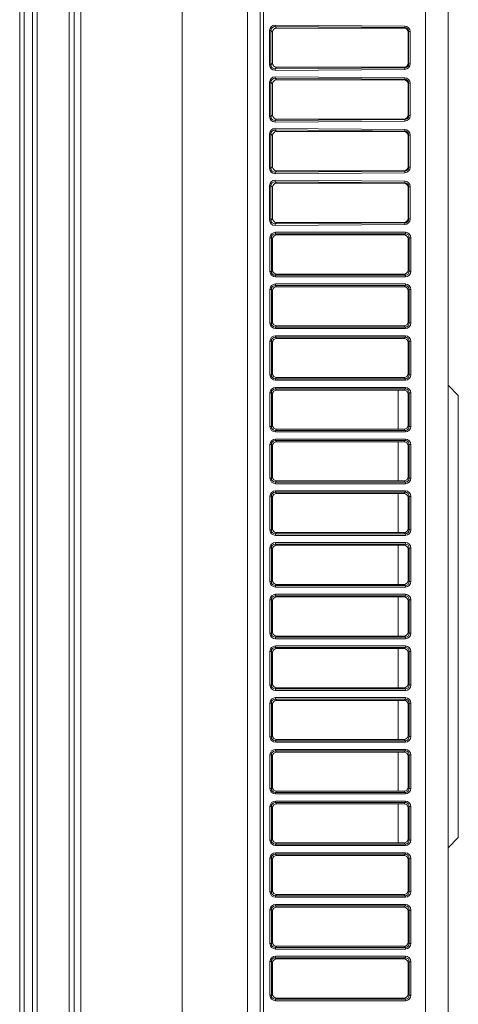
# Model space of a CAD drawing. Units: millimetres. Extents: x 0 to 8435, y 0 to 6016.
# Drawn here: x 1268 to 1355, y 3388 to 3584 of the extents above; entities that cross this region are included whole.
import ezdxf

# ---------------------------------------------------------------- set-up
doc = ezdxf.new("R2010")
doc.units = ezdxf.units.MM
doc.layers.add('LG-Product', color=3, linetype='Continuous')

msp = doc.modelspace()

# ---------------------------------------------------------------- linework, layer by layer
at = {"layer": 'LG-Product', "color": 3, "linetype": 'Continuous', "lineweight": 18}
for p, q in [((1277.91, 3154.02), (1277.91, 3752.22)), ((1278.91, 3752.22), (1278.91, 3156.02)), ((1280.21, 3751.88), (1280.21, 3155.28)), ((1300.41, 3154.28), (1300.41, 3751.88)), ((1313.41, 3751.88), (1313.41, 3154.28)), ((1270.58, 3193), (1270.58, 3735.04)), ((1271.5, 3735.04), (1271.5, 3193)), ((1268.04, 3194.62), (1268.04, 3733.42)), ((1268.96, 3733.42), (1268.96, 3194.62)), ((1315.91, 3214.93), (1315.91, 3716.03)), ((1316.59, 3716.03), (1316.59, 3214.93)), ((1348.85, 3217.75), (1348.85, 3713.21)), ((1353.41, 3713.21), (1353.41, 3217.75)), ((1317.82, 3582.2), (1318.09, 3582.2)), ((1317.82, 3575.36), (1317.82, 3582.2)), ((1318.41, 3581.88), (1318.09, 3582.2)), ((1318.09, 3582.2), (1318.09, 3575.36)), ((1318.41, 3575.68), (1318.41, 3581.88)), ((1318.9, 3582.99), (1319.21, 3582.68)), ((1344.73, 3582.79), (1318.9, 3582.99)), ((1318.92, 3583.29), (1344.75, 3583.09)), ((1319.21, 3582.68), (1344.61, 3582.68)), ((1344.61, 3582.68), (1344.73, 3582.79)), ((1345.51, 3581.99), (1345.41, 3581.88)), ((1345.41, 3581.88), (1345.41, 3575.68)), ((1345.51, 3575.57), (1345.51, 3581.99)), ((1345.51, 3581.99), (1345.84, 3581.99)), ((1345.84, 3581.99), (1345.84, 3575.57)), ((1318.09, 3575.36), (1318.41, 3575.68)), ((1345.41, 3575.68), (1345.51, 3575.57)), ((1345.51, 3575.57), (1345.84, 3575.57)), ((1317.82, 3575.36), (1318.09, 3575.36)), ((1319.21, 3574.88), (1318.9, 3574.57)), ((1318.9, 3574.57), (1344.73, 3574.77)), ((1344.75, 3574.47), (1318.92, 3574.27)), ((1344.61, 3574.88), (1319.21, 3574.88)), ((1344.73, 3574.77), (1344.61, 3574.88)), ((1317.82, 3571.9), (1318.09, 3571.9)), ((1317.82, 3565.06), (1317.82, 3571.9)), ((1318.41, 3571.58), (1318.09, 3571.9)), ((1318.09, 3571.9), (1318.09, 3565.06)), ((1318.41, 3565.38), (1318.41, 3571.58)), ((1318.9, 3572.69), (1319.21, 3572.38)), ((1344.73, 3572.49), (1318.9, 3572.69)), ((1318.92, 3572.99), (1344.75, 3572.79)), ((1319.21, 3572.38), (1344.61, 3572.38)), ((1344.61, 3572.38), (1344.73, 3572.49)), ((1345.51, 3571.69), (1345.41, 3571.58)), ((1345.41, 3571.58), (1345.41, 3565.38)), ((1345.51, 3565.27), (1345.51, 3571.69)), ((1345.51, 3571.69), (1345.84, 3571.69)), ((1345.84, 3571.69), (1345.84, 3565.27)), ((1317.82, 3565.06), (1318.09, 3565.06)), ((1318.09, 3565.06), (1318.41, 3565.38)), ((1319.21, 3564.58), (1318.9, 3564.27)), ((1318.9, 3564.27), (1344.73, 3564.47)), ((1344.75, 3564.17), (1318.92, 3563.97)), ((1344.61, 3564.58), (1319.21, 3564.58)), ((1344.73, 3564.47), (1344.61, 3564.58)), ((1345.41, 3565.38), (1345.51, 3565.27)), ((1345.51, 3565.27), (1345.84, 3565.27)), ((1318.9, 3562.39), (1319.21, 3562.08)), ((1344.73, 3562.19), (1318.9, 3562.39)), ((1318.92, 3562.69), (1344.75, 3562.49)), ((1319.21, 3562.08), (1344.61, 3562.08)), ((1344.61, 3562.08), (1344.73, 3562.19)), ((1317.82, 3561.6), (1318.09, 3561.6)), ((1317.82, 3554.76), (1317.82, 3561.6)), ((1318.41, 3561.28), (1318.09, 3561.6)), ((1318.09, 3561.6), (1318.09, 3554.76)), ((1318.41, 3555.08), (1318.41, 3561.28)), ((1345.51, 3561.39), (1345.41, 3561.28)), ((1345.41, 3561.28), (1345.41, 3555.08)), ((1345.51, 3554.97), (1345.51, 3561.39)), ((1345.51, 3561.39), (1345.84, 3561.39)), ((1345.84, 3561.39), (1345.84, 3554.97)), ((1317.82, 3554.76), (1318.09, 3554.76)), ((1318.09, 3554.76), (1318.41, 3555.08)), ((1319.21, 3554.28), (1318.9, 3553.97)), ((1318.9, 3553.97), (1344.73, 3554.17)), ((1344.61, 3554.28), (1319.21, 3554.28)), ((1344.73, 3554.17), (1344.61, 3554.28)), ((1345.41, 3555.08), (1345.51, 3554.97)), ((1345.51, 3554.97), (1345.84, 3554.97)), ((1318.9, 3552.09), (1319.21, 3551.78)), ((1344.73, 3551.89), (1318.9, 3552.09)), ((1344.75, 3553.87), (1318.92, 3553.67)), ((1318.92, 3552.39), (1344.75, 3552.19)), ((1317.82, 3551.3), (1318.09, 3551.3)), ((1317.82, 3544.46), (1317.82, 3551.3)), ((1318.41, 3550.98), (1318.09, 3551.3)), ((1318.09, 3551.3), (1318.09, 3544.46)), ((1318.41, 3544.78), (1318.41, 3550.98)), ((1319.21, 3551.78), (1344.61, 3551.78)), ((1344.61, 3551.78), (1344.73, 3551.89)), ((1345.51, 3551.09), (1345.41, 3550.98)), ((1345.41, 3550.98), (1345.41, 3544.78)), ((1345.51, 3544.67), (1345.51, 3551.09)), ((1345.51, 3551.09), (1345.84, 3551.09)), ((1345.84, 3551.09), (1345.84, 3544.67)), ((1317.82, 3544.46), (1318.09, 3544.46)), ((1318.09, 3544.46), (1318.41, 3544.78)), ((1345.41, 3544.78), (1345.51, 3544.67)), ((1345.51, 3544.67), (1345.84, 3544.67)), ((1319.21, 3543.98), (1318.9, 3543.67)), ((1318.9, 3543.67), (1344.73, 3543.87)), ((1344.75, 3543.57), (1318.92, 3543.37)), ((1344.61, 3543.98), (1319.21, 3543.98)), ((1344.73, 3543.87), (1344.61, 3543.98)), ((1317.89, 3540.93), (1318.17, 3540.93)), ((1317.89, 3534.23), (1317.89, 3540.93)), ((1318.41, 3540.69), (1318.17, 3540.93)), ((1318.17, 3540.93), (1318.17, 3534.23)), ((1318.41, 3534.47), (1318.41, 3540.69)), ((1318.97, 3541.72), (1319.21, 3541.48)), ((1344.85, 3541.72), (1318.97, 3541.72)), ((1318.99, 3542.02), (1344.88, 3542.02)), ((1319.21, 3541.48), (1344.61, 3541.48)), ((1344.61, 3541.48), (1344.85, 3541.72)), ((1345.65, 3540.91), (1345.41, 3540.68)), ((1345.41, 3540.68), (1345.41, 3534.48)), ((1345.65, 3534.25), (1345.65, 3540.91)), ((1345.65, 3540.91), (1345.97, 3540.91)), ((1345.97, 3540.91), (1345.97, 3534.25)), ((1318.17, 3534.23), (1318.41, 3534.47)), ((1345.41, 3534.48), (1345.65, 3534.25)), ((1317.89, 3534.23), (1318.17, 3534.23)), ((1319.21, 3533.68), (1318.97, 3533.44)), ((1318.97, 3533.44), (1344.85, 3533.44)), ((1344.88, 3533.14), (1318.99, 3533.14)), ((1344.61, 3533.68), (1319.21, 3533.68)), ((1344.85, 3533.44), (1344.61, 3533.68)), ((1345.65, 3534.25), (1345.97, 3534.25)), ((1317.89, 3530.63), (1318.17, 3530.63)), ((1317.89, 3523.93), (1317.89, 3530.63)), ((1318.41, 3530.39), (1318.17, 3530.63)), ((1318.17, 3530.63), (1318.17, 3523.93)), ((1318.41, 3524.17), (1318.41, 3530.39)), ((1318.97, 3531.42), (1319.21, 3531.18)), ((1344.85, 3531.42), (1318.97, 3531.42)), ((1318.99, 3531.72), (1344.88, 3531.72)), ((1319.21, 3531.18), (1344.61, 3531.18)), ((1344.61, 3531.18), (1344.85, 3531.42)), ((1345.65, 3530.61), (1345.41, 3530.38)), ((1345.65, 3523.95), (1345.65, 3530.61)), ((1345.65, 3530.61), (1345.97, 3530.61)), ((1345.97, 3530.61), (1345.97, 3523.95)), ((1345.41, 3530.38), (1345.41, 3524.18)), ((1317.89, 3523.93), (1318.17, 3523.93)), ((1318.17, 3523.93), (1318.41, 3524.17)), ((1319.21, 3523.38), (1318.97, 3523.14)), ((1318.97, 3523.14), (1344.85, 3523.14)), ((1344.88, 3522.84), (1318.99, 3522.84)), ((1344.61, 3523.38), (1319.21, 3523.38)), ((1344.85, 3523.14), (1344.61, 3523.38)), ((1345.41, 3524.18), (1345.65, 3523.95)), ((1345.65, 3523.95), (1345.97, 3523.95)), ((1318.97, 3521.12), (1319.21, 3520.88)), ((1344.85, 3521.12), (1318.97, 3521.12)), ((1318.99, 3521.42), (1344.88, 3521.42)), ((1319.21, 3520.88), (1344.61, 3520.88)), ((1344.61, 3520.88), (1344.85, 3521.12)), ((1317.89, 3520.33), (1318.17, 3520.33)), ((1317.89, 3513.63), (1317.89, 3520.33)), ((1318.41, 3520.09), (1318.17, 3520.33)), ((1318.17, 3520.33), (1318.17, 3513.63)), ((1318.41, 3513.87), (1318.41, 3520.09)), ((1345.65, 3520.31), (1345.41, 3520.08)), ((1345.41, 3520.08), (1345.41, 3513.88)), ((1345.65, 3513.65), (1345.65, 3520.31)), ((1345.65, 3520.31), (1345.97, 3520.31)), ((1345.97, 3520.31), (1345.97, 3513.65)), ((1317.89, 3513.63), (1318.17, 3513.63)), ((1318.17, 3513.63), (1318.41, 3513.87)), ((1319.21, 3513.08), (1318.97, 3512.84)), ((1318.97, 3512.84), (1344.85, 3512.84)), ((1344.61, 3513.08), (1319.21, 3513.08)), ((1344.85, 3512.84), (1344.61, 3513.08)), ((1345.41, 3513.88), (1345.65, 3513.65)), ((1345.65, 3513.65), (1345.97, 3513.65)), ((1318.97, 3510.82), (1319.21, 3510.58)), ((1344.85, 3510.82), (1318.97, 3510.82)), ((1344.88, 3512.54), (1318.99, 3512.54)), ((1318.99, 3511.12), (1344.88, 3511.12)), ((1344.61, 3510.58), (1344.85, 3510.82)), ((1355.41, 3509.53), (1353.41, 3511.53)), ((1317.89, 3510.03), (1318.17, 3510.03)), ((1317.89, 3503.33), (1317.89, 3510.03)), ((1318.41, 3509.79), (1318.17, 3510.03)), ((1318.17, 3510.03), (1318.17, 3503.33)), ((1318.41, 3503.57), (1318.41, 3509.79)), ((1319.21, 3510.58), (1344.61, 3510.58)), ((1343.41, 3510.58), (1343.41, 3502.78)), ((1345.65, 3510.01), (1345.41, 3509.78)), ((1345.41, 3509.78), (1345.41, 3503.58)), ((1345.65, 3503.35), (1345.65, 3510.01)), ((1345.65, 3510.01), (1345.97, 3510.01)), ((1345.97, 3510.01), (1345.97, 3503.35)), ((1355.41, 3509.53), (1355.41, 3421.43)), ((1317.89, 3503.33), (1318.17, 3503.33)), ((1318.17, 3503.33), (1318.41, 3503.57)), ((1345.41, 3503.58), (1345.65, 3503.35)), ((1345.65, 3503.35), (1345.97, 3503.35)), ((1319.21, 3502.78), (1318.97, 3502.54)), ((1318.97, 3502.54), (1344.85, 3502.54)), ((1344.88, 3502.24), (1318.99, 3502.24)), ((1344.61, 3502.78), (1319.21, 3502.78)), ((1344.85, 3502.54), (1344.61, 3502.78)), ((1317.89, 3499.73), (1318.17, 3499.73)), ((1317.89, 3493.03), (1317.89, 3499.73)), ((1318.41, 3499.49), (1318.17, 3499.73)), ((1318.17, 3499.73), (1318.17, 3493.03)), ((1318.41, 3493.27), (1318.41, 3499.49)), ((1318.97, 3500.52), (1319.21, 3500.28)), ((1344.85, 3500.52), (1318.97, 3500.52)), ((1318.99, 3500.82), (1344.88, 3500.82)), ((1319.21, 3500.28), (1344.61, 3500.28)), ((1343.41, 3500.28), (1343.41, 3492.48)), ((1344.61, 3500.28), (1344.85, 3500.52)), ((1345.65, 3499.71), (1345.41, 3499.48)), ((1345.41, 3499.48), (1345.41, 3493.28)), ((1345.65, 3493.05), (1345.65, 3499.71)), ((1345.65, 3499.71), (1345.97, 3499.71)), ((1345.97, 3499.71), (1345.97, 3493.05)), ((1318.17, 3493.03), (1318.41, 3493.27)), ((1345.41, 3493.28), (1345.65, 3493.05)), ((1317.89, 3493.03), (1318.17, 3493.03)), ((1319.21, 3492.48), (1318.97, 3492.24)), ((1318.97, 3492.24), (1344.85, 3492.24)), ((1344.88, 3491.94), (1318.99, 3491.94)), ((1344.61, 3492.48), (1319.21, 3492.48)), ((1344.85, 3492.24), (1344.61, 3492.48)), ((1345.65, 3493.05), (1345.97, 3493.05)), ((1317.89, 3489.43), (1318.17, 3489.43)), ((1317.89, 3482.73), (1317.89, 3489.43)), ((1318.41, 3489.19), (1318.17, 3489.43)), ((1318.17, 3489.43), (1318.17, 3482.73)), ((1318.97, 3490.22), (1319.21, 3489.98)), ((1344.85, 3490.22), (1318.97, 3490.22)), ((1318.99, 3490.52), (1344.88, 3490.52)), ((1319.21, 3489.98), (1344.61, 3489.98)), ((1343.41, 3489.98), (1343.41, 3482.18)), ((1344.61, 3489.98), (1344.85, 3490.22)), ((1345.65, 3489.41), (1345.41, 3489.18)), ((1345.65, 3482.75), (1345.65, 3489.41)), ((1345.65, 3489.41), (1345.97, 3489.41)), ((1345.97, 3489.41), (1345.97, 3482.75)), ((1318.41, 3482.97), (1318.41, 3489.19)), ((1345.41, 3489.18), (1345.41, 3482.98)), ((1317.89, 3482.73), (1318.17, 3482.73)), ((1318.17, 3482.73), (1318.41, 3482.97)), ((1319.21, 3482.18), (1318.97, 3481.94)), ((1318.97, 3481.94), (1344.85, 3481.94)), ((1344.88, 3481.64), (1318.99, 3481.64)), ((1344.61, 3482.18), (1319.21, 3482.18)), ((1344.85, 3481.94), (1344.61, 3482.18)), ((1345.41, 3482.98), (1345.65, 3482.75)), ((1345.65, 3482.75), (1345.97, 3482.75)), ((1318.97, 3479.92), (1319.21, 3479.68)), ((1344.85, 3479.92), (1318.97, 3479.92)), ((1318.99, 3480.22), (1344.88, 3480.22)), ((1319.21, 3479.68), (1344.61, 3479.68)), ((1343.41, 3479.68), (1343.41, 3471.88)), ((1344.61, 3479.68), (1344.85, 3479.92)), ((1317.89, 3479.13), (1318.17, 3479.13)), ((1317.89, 3472.43), (1317.89, 3479.13)), ((1318.41, 3478.89), (1318.17, 3479.13)), ((1318.17, 3479.13), (1318.17, 3472.43)), ((1318.41, 3472.67), (1318.41, 3478.89)), ((1345.65, 3479.11), (1345.41, 3478.88)), ((1345.41, 3478.88), (1345.41, 3472.68)), ((1345.65, 3472.45), (1345.65, 3479.11)), ((1345.65, 3479.11), (1345.97, 3479.11)), ((1345.97, 3479.11), (1345.97, 3472.45)), ((1317.89, 3472.43), (1318.17, 3472.43)), ((1318.17, 3472.43), (1318.41, 3472.67)), ((1319.21, 3471.88), (1318.97, 3471.64)), ((1318.97, 3471.64), (1344.85, 3471.64)), ((1344.61, 3471.88), (1319.21, 3471.88)), ((1344.85, 3471.64), (1344.61, 3471.88)), ((1345.41, 3472.68), (1345.65, 3472.45)), ((1345.65, 3472.45), (1345.97, 3472.45)), ((1318.97, 3469.62), (1319.21, 3469.38)), ((1344.85, 3469.62), (1318.97, 3469.62)), ((1344.88, 3471.34), (1318.99, 3471.34)), ((1318.99, 3469.92), (1344.88, 3469.92)), ((1344.61, 3469.38), (1344.85, 3469.62)), ((1317.89, 3468.83), (1318.17, 3468.83)), ((1317.89, 3462.13), (1317.89, 3468.83)), ((1318.41, 3468.59), (1318.17, 3468.83)), ((1318.17, 3468.83), (1318.17, 3462.13)), ((1318.41, 3462.37), (1318.41, 3468.59)), ((1319.21, 3469.38), (1344.61, 3469.38)), ((1343.41, 3469.38), (1343.41, 3461.58)), ((1345.65, 3468.81), (1345.41, 3468.58)), ((1345.41, 3468.58), (1345.41, 3462.38)), ((1345.65, 3462.15), (1345.65, 3468.81)), ((1345.65, 3468.81), (1345.97, 3468.81)), ((1345.97, 3468.81), (1345.97, 3462.15)), ((1317.89, 3462.13), (1318.17, 3462.13)), ((1318.17, 3462.13), (1318.41, 3462.37)), ((1345.41, 3462.38), (1345.65, 3462.15)), ((1345.65, 3462.15), (1345.97, 3462.15)), ((1319.21, 3461.58), (1318.97, 3461.34)), ((1318.97, 3461.34), (1344.85, 3461.34)), ((1344.88, 3461.04), (1318.99, 3461.04)), ((1344.61, 3461.58), (1319.21, 3461.58)), ((1344.85, 3461.34), (1344.61, 3461.58)), ((1318.17, 3458.53), (1317.89, 3458.53)), ((1317.89, 3451.83), (1317.89, 3458.53)), ((1318.41, 3458.29), (1318.17, 3458.53)), ((1318.17, 3458.53), (1318.17, 3451.83)), ((1318.41, 3452.07), (1318.41, 3458.29)), ((1318.97, 3459.32), (1319.21, 3459.08)), ((1344.85, 3459.32), (1318.97, 3459.32)), ((1318.99, 3459.62), (1344.88, 3459.62)), ((1319.21, 3459.08), (1344.61, 3459.08)), ((1343.41, 3459.08), (1343.41, 3451.28)), ((1344.61, 3459.08), (1344.85, 3459.32)), ((1345.65, 3458.51), (1345.41, 3458.28)), ((1345.41, 3458.28), (1345.41, 3452.08)), ((1345.65, 3451.85), (1345.65, 3458.51)), ((1345.97, 3458.51), (1345.65, 3458.51)), ((1345.97, 3458.51), (1345.97, 3451.85)), ((1318.17, 3451.83), (1318.41, 3452.07)), ((1345.41, 3452.08), (1345.65, 3451.85)), ((1318.17, 3451.83), (1317.89, 3451.83)), ((1319.21, 3451.28), (1318.97, 3451.04)), ((1318.97, 3451.04), (1344.85, 3451.04)), ((1344.88, 3450.74), (1318.99, 3450.74)), ((1344.61, 3451.28), (1319.21, 3451.28)), ((1344.85, 3451.04), (1344.61, 3451.28)), ((1345.97, 3451.85), (1345.65, 3451.85)), ((1318.17, 3448.23), (1317.89, 3448.23)), ((1317.89, 3441.53), (1317.89, 3448.23)), ((1318.41, 3447.99), (1318.17, 3448.23)), ((1318.17, 3448.23), (1318.17, 3441.53)), ((1318.97, 3449.02), (1319.21, 3448.78)), ((1344.85, 3449.02), (1318.97, 3449.02)), ((1318.99, 3449.32), (1344.88, 3449.32)), ((1319.21, 3448.78), (1344.61, 3448.78)), ((1343.41, 3448.78), (1343.41, 3440.98)), ((1344.61, 3448.78), (1344.85, 3449.02)), ((1345.65, 3448.21), (1345.41, 3447.98)), ((1345.65, 3441.55), (1345.65, 3448.21)), ((1345.97, 3448.21), (1345.65, 3448.21)), ((1345.97, 3448.21), (1345.97, 3441.55)), ((1318.41, 3441.77), (1318.41, 3447.99)), ((1345.41, 3447.98), (1345.41, 3441.78)), ((1318.17, 3441.53), (1317.89, 3441.53)), ((1318.17, 3441.53), (1318.41, 3441.77)), ((1319.21, 3440.98), (1318.97, 3440.74)), ((1318.97, 3440.74), (1344.85, 3440.74)), ((1344.88, 3440.44), (1318.99, 3440.44)), ((1344.61, 3440.98), (1319.21, 3440.98)), ((1344.85, 3440.74), (1344.61, 3440.98)), ((1345.41, 3441.78), (1345.65, 3441.55)), ((1345.97, 3441.55), (1345.65, 3441.55)), ((1318.97, 3438.72), (1319.21, 3438.48)), ((1344.85, 3438.72), (1318.97, 3438.72)), ((1318.99, 3439.02), (1344.88, 3439.02)), ((1319.21, 3438.48), (1344.61, 3438.48)), ((1343.41, 3438.48), (1343.41, 3430.68)), ((1344.61, 3438.48), (1344.85, 3438.72)), ((1317.89, 3437.93), (1318.17, 3437.93)), ((1317.89, 3431.23), (1317.89, 3437.93)), ((1318.41, 3437.69), (1318.17, 3437.93)), ((1318.17, 3437.93), (1318.17, 3431.23)), ((1318.41, 3431.47), (1318.41, 3437.69)), ((1345.65, 3437.91), (1345.41, 3437.68)), ((1345.41, 3437.68), (1345.41, 3431.48)), ((1345.65, 3431.25), (1345.65, 3437.91)), ((1345.65, 3437.91), (1345.97, 3437.91)), ((1345.97, 3437.91), (1345.97, 3431.25)), ((1317.89, 3431.23), (1318.17, 3431.23)), ((1318.17, 3431.23), (1318.41, 3431.47)), ((1319.21, 3430.68), (1318.97, 3430.44)), ((1318.97, 3430.44), (1344.85, 3430.44)), ((1344.61, 3430.68), (1319.21, 3430.68)), ((1344.85, 3430.44), (1344.61, 3430.68)), ((1345.41, 3431.48), (1345.65, 3431.25)), ((1345.65, 3431.25), (1345.97, 3431.25)), ((1318.97, 3428.42), (1319.21, 3428.18)), ((1344.85, 3428.42), (1318.97, 3428.42)), ((1344.88, 3430.14), (1318.99, 3430.14)), ((1318.99, 3428.72), (1344.88, 3428.72)), ((1344.61, 3428.18), (1344.85, 3428.42)), ((1318.17, 3427.63), (1317.89, 3427.63)), ((1317.89, 3420.93), (1317.89, 3427.63)), ((1318.41, 3427.39), (1318.17, 3427.63)), ((1318.17, 3427.63), (1318.17, 3420.93)), ((1318.41, 3421.17), (1318.41, 3427.39)), ((1319.21, 3428.18), (1344.61, 3428.18)), ((1343.41, 3428.18), (1343.41, 3420.38)), ((1345.65, 3427.61), (1345.41, 3427.38)), ((1345.41, 3427.38), (1345.41, 3421.18)), ((1345.65, 3420.95), (1345.65, 3427.61)), ((1345.97, 3427.61), (1345.65, 3427.61)), ((1345.97, 3427.61), (1345.97, 3420.95)), ((1318.17, 3420.93), (1317.89, 3420.93)), ((1318.17, 3420.93), (1318.41, 3421.17)), ((1345.41, 3421.18), (1345.65, 3420.95)), ((1345.97, 3420.95), (1345.65, 3420.95)), ((1353.41, 3419.43), (1355.41, 3421.43)), ((1319.21, 3420.38), (1318.97, 3420.14)), ((1318.97, 3420.14), (1344.85, 3420.14)), ((1344.88, 3419.84), (1318.99, 3419.84)), ((1344.61, 3420.38), (1319.21, 3420.38)), ((1344.85, 3420.14), (1344.61, 3420.38)), ((1318.17, 3417.33), (1317.89, 3417.33)), ((1317.89, 3410.63), (1317.89, 3417.33)), ((1318.41, 3417.09), (1318.17, 3417.33)), ((1318.17, 3417.33), (1318.17, 3410.63)), ((1318.41, 3410.87), (1318.41, 3417.09)), ((1318.97, 3418.12), (1319.21, 3417.88)), ((1344.85, 3418.12), (1318.97, 3418.12)), ((1318.99, 3418.42), (1344.88, 3418.42)), ((1319.21, 3417.88), (1344.61, 3417.88)), ((1344.61, 3417.88), (1344.85, 3418.12)), ((1345.65, 3417.31), (1345.41, 3417.08)), ((1345.41, 3417.08), (1345.41, 3410.88)), ((1345.65, 3410.65), (1345.65, 3417.31)), ((1345.97, 3417.31), (1345.65, 3417.31)), ((1345.97, 3417.31), (1345.97, 3410.65)), ((1318.17, 3410.63), (1318.41, 3410.87)), ((1345.41, 3410.88), (1345.65, 3410.65)), ((1318.17, 3410.63), (1317.89, 3410.63)), ((1319.21, 3410.08), (1318.97, 3409.84)), ((1318.97, 3409.84), (1344.85, 3409.84)), ((1344.88, 3409.54), (1318.99, 3409.54)), ((1344.61, 3410.08), (1319.21, 3410.08)), ((1344.85, 3409.84), (1344.61, 3410.08)), ((1345.97, 3410.65), (1345.65, 3410.65)), ((1318.17, 3407.03), (1317.89, 3407.03)), ((1317.89, 3400.33), (1317.89, 3407.03)), ((1318.41, 3406.79), (1318.17, 3407.03)), ((1318.17, 3407.03), (1318.17, 3400.33)), ((1318.97, 3407.82), (1319.21, 3407.58)), ((1344.85, 3407.82), (1318.97, 3407.82)), ((1318.99, 3408.12), (1344.88, 3408.12)), ((1319.21, 3407.58), (1344.61, 3407.58)), ((1344.61, 3407.58), (1344.85, 3407.82)), ((1345.65, 3407.01), (1345.41, 3406.78)), ((1345.65, 3400.35), (1345.65, 3407.01)), ((1345.97, 3407.01), (1345.65, 3407.01)), ((1345.97, 3407.01), (1345.97, 3400.35)), ((1318.41, 3400.57), (1318.41, 3406.79)), ((1345.41, 3406.78), (1345.41, 3400.58)), ((1318.17, 3400.33), (1317.89, 3400.33)), ((1318.17, 3400.33), (1318.41, 3400.57)), ((1319.21, 3399.78), (1318.97, 3399.54)), ((1318.97, 3399.54), (1344.85, 3399.54)), ((1344.88, 3399.24), (1318.99, 3399.24)), ((1344.61, 3399.78), (1319.21, 3399.78)), ((1344.85, 3399.54), (1344.61, 3399.78)), ((1345.41, 3400.58), (1345.65, 3400.35)), ((1345.97, 3400.35), (1345.65, 3400.35)), ((1318.97, 3397.52), (1319.21, 3397.28)), ((1344.85, 3397.52), (1318.97, 3397.52)), ((1318.99, 3397.82), (1344.88, 3397.82)), ((1319.21, 3397.28), (1344.61, 3397.28)), ((1344.61, 3397.28), (1344.85, 3397.52)), ((1318.17, 3396.73), (1317.89, 3396.73)), ((1317.89, 3390.03), (1317.89, 3396.73)), ((1318.41, 3396.49), (1318.17, 3396.73)), ((1318.17, 3396.73), (1318.17, 3390.03)), ((1318.41, 3390.27), (1318.41, 3396.49)), ((1345.65, 3396.71), (1345.41, 3396.48)), ((1345.41, 3396.48), (1345.41, 3390.28)), ((1345.65, 3390.05), (1345.65, 3396.71)), ((1345.97, 3396.71), (1345.65, 3396.71)), ((1345.97, 3396.71), (1345.97, 3390.05)), ((1318.17, 3390.03), (1317.89, 3390.03)), ((1318.17, 3390.03), (1318.41, 3390.27)), ((1319.21, 3389.48), (1318.97, 3389.24)), ((1318.97, 3389.24), (1344.85, 3389.24)), ((1344.61, 3389.48), (1319.21, 3389.48)), ((1344.85, 3389.24), (1344.61, 3389.48)), ((1345.41, 3390.28), (1345.65, 3390.05)), ((1345.97, 3390.05), (1345.65, 3390.05)), ((1344.88, 3388.94), (1318.99, 3388.94))]:
    msp.add_line(p, q, dxfattribs=at)
for centre, major_axis, ratio, start_param, end_param in [((1318.93, 3582.18), (-0.95, 0.589), 0.983055, 5.267467, 6.830668), ((1318.91, 3582.18), (-0.686, 0.449), 0.974396, 5.290983, 6.854183), ((1319.21, 3581.88), (-0.57, 0.57), 0.992433, 5.501585, 7.064785), ((1318.9, 3583.29), (0.002, 0.3), 0.087153, 3.229193, 4.713056), ((1344.61, 3581.88), (0, 0.803), 0.992375, 4.712389, 6.283185), ((1344.61, 3581.88), (0.57, 0.57), 0.992433, 5.501585, 7.064785), ((1344.73, 3583.09), (0.002, 0.3), 0.087153, 3.229193, 4.713056), ((1344.72, 3581.99), (0.107, 0.798), 0.98926, 4.844457, 6.407657), ((1344.74, 3581.99), (0, 1.1), 0.992433, 4.712389, 6.275589), ((1319.21, 3575.68), (-0.57, -0.57), 0.992433, 5.501585, 7.064785), ((1344.61, 3575.68), (0, 0.803), 0.992375, 3.141593, 4.712389), ((1344.61, 3575.68), (0.57, -0.57), 0.992433, 5.501585, 7.064785), ((1344.72, 3575.57), (-0.107, 0.798), 0.98926, 3.017121, 4.580321), ((1344.74, 3575.57), (0, 1.1), 0.992433, 3.149189, 4.712389), ((1318.93, 3575.38), (0.95, 0.589), 0.983055, 2.59411, 4.15731), ((1318.91, 3575.38), (0.686, 0.449), 0.974396, 2.570595, 4.133795), ((1318.9, 3574.27), (-0.002, 0.3), 0.087153, 4.711722, 6.195727), ((1344.73, 3574.47), (-0.002, 0.3), 0.087153, 4.711722, 6.195727), ((1318.93, 3571.88), (-0.95, 0.589), 0.983055, 5.267467, 6.830668), ((1318.91, 3571.88), (-0.686, 0.449), 0.974396, 5.290983, 6.854183), ((1319.21, 3571.58), (-0.57, 0.57), 0.992433, 5.501585, 7.064785), ((1318.9, 3572.99), (0.002, 0.3), 0.087153, 3.229193, 4.713056), ((1344.61, 3571.58), (0, 0.803), 0.992375, 4.712389, 6.283185), ((1344.61, 3571.58), (0.57, 0.57), 0.992433, 5.501585, 7.064785), ((1344.73, 3572.79), (0.002, 0.3), 0.087153, 3.229193, 4.713056), ((1344.72, 3571.69), (0.107, 0.798), 0.98926, 4.844457, 6.407657), ((1344.74, 3571.69), (0, 1.1), 0.992433, 4.712389, 6.275589), ((1318.93, 3565.08), (0.95, 0.589), 0.983055, 2.59411, 4.15731), ((1318.91, 3565.08), (0.686, 0.449), 0.974396, 2.570595, 4.133795), ((1319.21, 3565.38), (-0.57, -0.57), 0.992433, 5.501585, 7.064785), ((1318.9, 3563.97), (-0.002, 0.3), 0.087153, 4.711722, 6.195727), ((1344.61, 3565.38), (0, 0.803), 0.992375, 3.141593, 4.712389), ((1344.61, 3565.38), (0.57, -0.57), 0.992433, 5.501585, 7.064785), ((1344.72, 3565.27), (-0.107, 0.798), 0.98926, 3.017121, 4.580321), ((1344.73, 3564.17), (-0.002, 0.3), 0.087153, 4.711722, 6.195727), ((1344.74, 3565.27), (0, 1.1), 0.992433, 3.149189, 4.712389), ((1318.93, 3561.58), (-0.95, 0.589), 0.983055, 5.267467, 6.830668), ((1318.91, 3561.58), (-0.686, 0.449), 0.974396, 5.290983, 6.854183), ((1319.21, 3561.28), (-0.57, 0.57), 0.992433, 5.501585, 7.064785), ((1318.9, 3562.69), (0.002, 0.3), 0.087153, 3.229193, 4.713056), ((1344.61, 3561.28), (0, 0.803), 0.992375, 4.712389, 6.283185), ((1344.61, 3561.28), (0.57, 0.57), 0.992433, 5.501585, 7.064785), ((1344.73, 3562.49), (0.002, 0.3), 0.087153, 3.229193, 4.713056), ((1344.72, 3561.39), (0.107, 0.798), 0.98926, 4.844457, 6.407657), ((1344.74, 3561.39), (0, 1.1), 0.992433, 4.712389, 6.275589), ((1318.93, 3554.78), (0.95, 0.589), 0.983055, 2.59411, 4.15731), ((1318.91, 3554.78), (0.686, 0.449), 0.974396, 2.570595, 4.133795), ((1319.21, 3555.08), (-0.57, -0.57), 0.992433, 5.501585, 7.064785), ((1318.9, 3553.67), (-0.002, 0.3), 0.087153, 4.711722, 6.195727), ((1344.61, 3555.08), (0, 0.803), 0.992375, 3.141593, 4.712389), ((1344.61, 3555.08), (0.57, -0.57), 0.992433, 5.501585, 7.064785), ((1344.72, 3554.97), (-0.107, 0.798), 0.98926, 3.017121, 4.580321), ((1344.73, 3553.87), (-0.002, 0.3), 0.087153, 4.711722, 6.195727), ((1344.74, 3554.97), (0, 1.1), 0.992433, 3.149189, 4.712389), ((1318.93, 3551.28), (-0.95, 0.589), 0.983055, 5.267467, 6.830668), ((1318.91, 3551.28), (-0.686, 0.449), 0.974396, 5.290983, 6.854183), ((1318.9, 3552.39), (0.002, 0.3), 0.087153, 3.229193, 4.713056), ((1344.73, 3552.19), (0.002, 0.3), 0.087153, 3.229193, 4.713056), ((1344.74, 3551.09), (0, 1.1), 0.992433, 4.712389, 6.275589), ((1319.21, 3550.98), (-0.57, 0.57), 0.992433, 5.501585, 7.064785), ((1344.61, 3550.98), (0, 0.803), 0.992375, 4.712389, 6.283185), ((1344.61, 3550.98), (0.57, 0.57), 0.992433, 5.501585, 7.064785), ((1344.72, 3551.09), (0.107, 0.798), 0.98926, 4.844457, 6.407657), ((1318.93, 3544.48), (0.95, 0.589), 0.983055, 2.59411, 4.15731), ((1318.91, 3544.48), (0.686, 0.449), 0.974396, 2.570595, 4.133795), ((1319.21, 3544.78), (-0.57, -0.57), 0.992433, 5.501585, 7.064785), ((1344.61, 3544.78), (0, 0.803), 0.992375, 3.141593, 4.712389), ((1344.61, 3544.78), (0.57, -0.57), 0.992433, 5.501585, 7.064785), ((1344.72, 3544.67), (-0.107, 0.798), 0.98926, 3.017121, 4.580321), ((1344.74, 3544.67), (0, 1.1), 0.992433, 3.149189, 4.712389), ((1318.9, 3543.37), (-0.002, 0.3), 0.087153, 4.711722, 6.195727), ((1344.73, 3543.57), (-0.002, 0.3), 0.087153, 4.711722, 6.195727), ((1319.01, 3540.91), (-0.952, 0.586), 0.983131, 5.272054, 6.827658), ((1318.98, 3540.91), (-0.687, 0.447), 0.974516, 5.295434, 6.851038), ((1319.22, 3540.68), (-0.692, 0.426), 0.983131, 5.272054, 6.827658), ((1318.96, 3542.02), (0, 0.3), 0.087156, 3.229193, 4.712389), ((1344.61, 3540.68), (0, 0.803), 0.992375, 4.712389, 6.283185), ((1344.85, 3542.02), (0, 0.3), 0.087156, 3.229193, 4.712389), ((1344.85, 3540.91), (0.107, 0.798), 0.989158, 4.844182, 6.414978), ((1344.88, 3540.91), (0, 1.1), 0.992375, 4.712389, 6.283185), ((1319.22, 3534.48), (0.692, 0.426), 0.983131, 2.59712, 4.152724), ((1344.61, 3534.48), (0, 0.803), 0.992375, 3.141593, 4.712389), ((1319.01, 3534.25), (0.952, 0.586), 0.983131, 2.59712, 4.152724), ((1318.98, 3534.25), (0.687, 0.447), 0.974516, 2.57374, 4.129344), ((1318.96, 3533.14), (0, 0.3), 0.087156, 4.712389, 6.195585), ((1344.85, 3534.25), (-0.107, 0.798), 0.989158, 3.0098, 4.580596), ((1344.85, 3533.14), (0, 0.3), 0.087156, 4.712389, 6.195585), ((1344.88, 3534.25), (0, 1.1), 0.992375, 3.141593, 4.712389), ((1319.01, 3530.61), (-0.952, 0.586), 0.983131, 5.272054, 6.827658), ((1318.98, 3530.61), (-0.687, 0.447), 0.974516, 5.295434, 6.851038), ((1319.22, 3530.38), (-0.692, 0.426), 0.983131, 5.272054, 6.827658), ((1318.96, 3531.72), (0, 0.3), 0.087156, 3.229193, 4.712389), ((1344.61, 3530.38), (0, 0.803), 0.992375, 4.712389, 6.283185), ((1344.85, 3531.72), (0, 0.3), 0.087156, 3.229193, 4.712389), ((1344.85, 3530.61), (0.107, 0.798), 0.989158, 4.844182, 6.414978), ((1344.88, 3530.61), (0, 1.1), 0.992375, 4.712389, 6.283185), ((1319.01, 3523.95), (0.952, 0.586), 0.983131, 2.59712, 4.152724), ((1318.98, 3523.95), (0.687, 0.447), 0.974516, 2.57374, 4.129344), ((1319.22, 3524.18), (0.692, 0.426), 0.983131, 2.59712, 4.152724), ((1318.96, 3522.84), (0, 0.3), 0.087156, 4.712389, 6.195585), ((1344.61, 3524.18), (0, 0.803), 0.992375, 3.141593, 4.712389), ((1344.85, 3523.95), (-0.107, 0.798), 0.989158, 3.0098, 4.580596), ((1344.85, 3522.84), (0, 0.3), 0.087156, 4.712389, 6.195585), ((1344.88, 3523.95), (0, 1.1), 0.992375, 3.141593, 4.712389), ((1319.01, 3520.31), (-0.952, 0.586), 0.983131, 5.272054, 6.827658), ((1318.98, 3520.31), (-0.687, 0.447), 0.974516, 5.295434, 6.851038), ((1319.22, 3520.08), (-0.692, 0.426), 0.983131, 5.272054, 6.827658), ((1318.96, 3521.42), (0, 0.3), 0.087156, 3.229193, 4.712389), ((1344.61, 3520.08), (0, 0.803), 0.992375, 4.712389, 6.283185), ((1344.85, 3521.42), (0, 0.3), 0.087156, 3.229193, 4.712389), ((1344.85, 3520.31), (0.107, 0.798), 0.989158, 4.844182, 6.414978), ((1344.88, 3520.31), (0, 1.1), 0.992375, 4.712389, 6.283185), ((1319.01, 3513.65), (0.952, 0.586), 0.983131, 2.59712, 4.152724), ((1318.98, 3513.65), (0.687, 0.447), 0.974516, 2.57374, 4.129344), ((1319.22, 3513.88), (0.692, 0.426), 0.983131, 2.59712, 4.152724), ((1318.96, 3512.54), (0, 0.3), 0.087156, 4.712389, 6.195585), ((1344.61, 3513.88), (0, 0.803), 0.992375, 3.141593, 4.712389), ((1344.85, 3513.65), (-0.107, 0.798), 0.989158, 3.0098, 4.580596), ((1344.85, 3512.54), (0, 0.3), 0.087156, 4.712389, 6.195585), ((1344.88, 3513.65), (0, 1.1), 0.992375, 3.141593, 4.712389), ((1319.01, 3510.01), (-0.952, 0.586), 0.983131, 5.272054, 6.827658), ((1318.98, 3510.01), (-0.687, 0.447), 0.974516, 5.295434, 6.851038), ((1318.96, 3511.12), (0, 0.3), 0.087156, 3.229193, 4.712389), ((1344.85, 3511.12), (0, 0.3), 0.087156, 3.229193, 4.712389), ((1344.85, 3510.01), (0.107, 0.798), 0.989158, 4.844182, 6.414978), ((1344.88, 3510.01), (0, 1.1), 0.992375, 4.712389, 6.283185), ((1319.22, 3509.78), (-0.692, 0.426), 0.983131, 5.272054, 6.827658), ((1344.61, 3509.78), (0, 0.803), 0.992375, 4.712389, 6.283185), ((1319.01, 3503.35), (0.952, 0.586), 0.983131, 2.59712, 4.152724), ((1318.98, 3503.35), (0.687, 0.447), 0.974516, 2.57374, 4.129344), ((1319.22, 3503.58), (0.692, 0.426), 0.983131, 2.59712, 4.152724), ((1344.61, 3503.58), (0, 0.803), 0.992375, 3.141593, 4.712389), ((1344.85, 3503.35), (-0.107, 0.798), 0.989158, 3.0098, 4.580596), ((1344.88, 3503.35), (0, 1.1), 0.992375, 3.141593, 4.712389), ((1318.96, 3502.24), (0, 0.3), 0.087156, 4.712389, 6.195585), ((1344.85, 3502.24), (0, 0.3), 0.087156, 4.712389, 6.195585), ((1319.01, 3499.71), (-0.952, 0.586), 0.983131, 5.272054, 6.827658), ((1318.98, 3499.71), (-0.687, 0.447), 0.974516, 5.295434, 6.851038), ((1319.22, 3499.48), (-0.692, 0.426), 0.983131, 5.272054, 6.827658), ((1318.96, 3500.82), (0, 0.3), 0.087156, 3.229193, 4.712389), ((1344.61, 3499.48), (0, 0.803), 0.992375, 4.712389, 6.283185), ((1344.85, 3500.82), (0, 0.3), 0.087156, 3.229193, 4.712389), ((1344.85, 3499.71), (0.107, 0.798), 0.989158, 4.844182, 6.414978), ((1344.88, 3499.71), (0, 1.1), 0.992375, 4.712389, 6.283185), ((1319.22, 3493.28), (0.692, 0.426), 0.983131, 2.59712, 4.152724), ((1344.61, 3493.28), (0, 0.803), 0.992375, 3.141593, 4.712389), ((1319.01, 3493.05), (0.952, 0.586), 0.983131, 2.59712, 4.152724), ((1318.98, 3493.05), (0.687, 0.447), 0.974516, 2.57374, 4.129344), ((1318.96, 3491.94), (0, 0.3), 0.087156, 4.712389, 6.195585), ((1344.85, 3493.05), (-0.107, 0.798), 0.989158, 3.0098, 4.580596), ((1344.85, 3491.94), (0, 0.3), 0.087156, 4.712389, 6.195585), ((1344.88, 3493.05), (0, 1.1), 0.992375, 3.141593, 4.712389), ((1319.01, 3489.41), (-0.952, 0.586), 0.983131, 5.272054, 6.827658), ((1318.98, 3489.41), (-0.687, 0.447), 0.974516, 5.295434, 6.851038), ((1319.22, 3489.18), (-0.692, 0.426), 0.983131, 5.272054, 6.827658), ((1318.96, 3490.52), (0, 0.3), 0.087156, 3.229193, 4.712389), ((1344.61, 3489.18), (0, 0.803), 0.992375, 4.712389, 6.283185), ((1344.85, 3490.52), (0, 0.3), 0.087156, 3.229193, 4.712389), ((1344.85, 3489.41), (0.107, 0.798), 0.989158, 4.844182, 6.414978), ((1344.88, 3489.41), (0, 1.1), 0.992375, 4.712389, 6.283185), ((1319.01, 3482.75), (0.952, 0.586), 0.983131, 2.59712, 4.152724), ((1318.98, 3482.75), (0.687, 0.447), 0.974516, 2.57374, 4.129344), ((1319.22, 3482.98), (0.692, 0.426), 0.983131, 2.59712, 4.152724), ((1318.96, 3481.64), (0, 0.3), 0.087156, 4.712389, 6.195585), ((1344.61, 3482.98), (0, 0.803), 0.992375, 3.141593, 4.712389), ((1344.85, 3482.75), (-0.107, 0.798), 0.989158, 3.0098, 4.580596), ((1344.85, 3481.64), (0, 0.3), 0.087156, 4.712389, 6.195585), ((1344.88, 3482.75), (0, 1.1), 0.992375, 3.141593, 4.712389), ((1319.01, 3479.11), (-0.952, 0.586), 0.983131, 5.272054, 6.827658), ((1318.98, 3479.11), (-0.687, 0.447), 0.974516, 5.295434, 6.851038), ((1319.22, 3478.88), (-0.692, 0.426), 0.983131, 5.272054, 6.827658), ((1318.96, 3480.22), (0, 0.3), 0.087156, 3.229193, 4.712389), ((1344.61, 3478.88), (0, 0.803), 0.992375, 4.712389, 6.283185), ((1344.85, 3480.22), (0, 0.3), 0.087156, 3.229193, 4.712389), ((1344.85, 3479.11), (0.107, 0.798), 0.989158, 4.844182, 6.414978), ((1344.88, 3479.11), (0, 1.1), 0.992375, 4.712389, 6.283185), ((1319.01, 3472.45), (0.952, 0.586), 0.983131, 2.59712, 4.152724), ((1318.98, 3472.45), (0.687, 0.447), 0.974516, 2.57374, 4.129344), ((1319.22, 3472.68), (0.692, 0.426), 0.983131, 2.59712, 4.152724), ((1318.96, 3471.34), (0, 0.3), 0.087156, 4.712389, 6.195585), ((1344.61, 3472.68), (0, 0.803), 0.992375, 3.141593, 4.712389), ((1344.85, 3472.45), (-0.107, 0.798), 0.989158, 3.0098, 4.580596), ((1344.85, 3471.34), (0, 0.3), 0.087156, 4.712389, 6.195585), ((1344.88, 3472.45), (0, 1.1), 0.992375, 3.141593, 4.712389), ((1319.01, 3468.81), (-0.952, 0.586), 0.983131, 5.272054, 6.827658), ((1318.98, 3468.81), (-0.687, 0.447), 0.974516, 5.295434, 6.851038), ((1318.96, 3469.92), (0, 0.3), 0.087156, 3.229193, 4.712389), ((1344.85, 3469.92), (0, 0.3), 0.087156, 3.229193, 4.712389), ((1344.85, 3468.81), (0.107, 0.798), 0.989158, 4.844182, 6.414978), ((1344.88, 3468.81), (0, 1.1), 0.992375, 4.712389, 6.283185), ((1319.22, 3468.58), (-0.692, 0.426), 0.983131, 5.272054, 6.827658), ((1344.61, 3468.58), (0, 0.803), 0.992375, 4.712389, 6.283185), ((1319.01, 3462.15), (0.952, 0.586), 0.983131, 2.59712, 4.152724), ((1318.98, 3462.15), (0.687, 0.447), 0.974516, 2.57374, 4.129344), ((1319.22, 3462.38), (0.692, 0.426), 0.983131, 2.59712, 4.152724), ((1344.61, 3462.38), (0, 0.803), 0.992375, 3.141593, 4.712389), ((1344.85, 3462.15), (-0.107, 0.798), 0.989158, 3.0098, 4.580596), ((1344.88, 3462.15), (0, 1.1), 0.992375, 3.141593, 4.712389), ((1318.96, 3461.04), (0, 0.3), 0.087156, 4.712389, 6.195585), ((1344.85, 3461.04), (0, 0.3), 0.087156, 4.712389, 6.195585), ((1319.01, 3458.51), (-0.952, 0.586), 0.983131, 5.272054, 6.827658), ((1318.98, 3458.51), (-0.687, 0.447), 0.974516, 5.295434, 6.851038), ((1319.22, 3458.28), (-0.692, 0.426), 0.983131, 5.272054, 6.827658), ((1318.96, 3459.62), (0, 0.3), 0.087156, 3.229193, 4.712389), ((1344.61, 3458.28), (0, 0.803), 0.992375, 4.712389, 6.283185), ((1344.85, 3459.62), (0, 0.3), 0.087156, 3.229193, 4.712389), ((1344.85, 3458.51), (0.107, 0.798), 0.989158, 4.844182, 6.414978), ((1344.88, 3458.51), (0, 1.1), 0.992375, 4.712389, 6.283185), ((1319.22, 3452.08), (0.692, 0.426), 0.983131, 2.59712, 4.152724), ((1344.61, 3452.08), (0, 0.803), 0.992375, 3.141593, 4.712389), ((1319.01, 3451.85), (0.952, 0.586), 0.983131, 2.59712, 4.152724), ((1318.98, 3451.85), (0.687, 0.447), 0.974516, 2.57374, 4.129344), ((1318.96, 3450.74), (0, 0.3), 0.087156, 4.712389, 6.195585), ((1344.85, 3451.85), (-0.107, 0.798), 0.989158, 3.0098, 4.580596), ((1344.85, 3450.74), (0, 0.3), 0.087156, 4.712389, 6.195585), ((1344.88, 3451.85), (0, 1.1), 0.992375, 3.141593, 4.712389), ((1319.01, 3448.21), (-0.952, 0.586), 0.983131, 5.272054, 6.827658), ((1318.98, 3448.21), (-0.687, 0.447), 0.974516, 5.295434, 6.851038), ((1319.22, 3447.98), (-0.692, 0.426), 0.983131, 5.272054, 6.827658), ((1318.96, 3449.32), (0, 0.3), 0.087156, 3.229193, 4.712389), ((1344.61, 3447.98), (0, 0.803), 0.992375, 4.712389, 6.283185), ((1344.85, 3449.32), (0, 0.3), 0.087156, 3.229193, 4.712389), ((1344.85, 3448.21), (0.107, 0.798), 0.989158, 4.844182, 6.414978), ((1344.88, 3448.21), (0, 1.1), 0.992375, 4.712389, 6.283185), ((1319.01, 3441.55), (0.952, 0.586), 0.983131, 2.59712, 4.152724), ((1318.98, 3441.55), (0.687, 0.447), 0.974516, 2.57374, 4.129344), ((1319.22, 3441.78), (0.692, 0.426), 0.983131, 2.59712, 4.152724), ((1318.96, 3440.44), (0, 0.3), 0.087156, 4.712389, 6.195585), ((1344.61, 3441.78), (0, 0.803), 0.992375, 3.141593, 4.712389), ((1344.85, 3441.55), (-0.107, 0.798), 0.989158, 3.0098, 4.580596), ((1344.85, 3440.44), (0, 0.3), 0.087156, 4.712389, 6.195585), ((1344.88, 3441.55), (0, 1.1), 0.992375, 3.141593, 4.712389), ((1319.01, 3437.91), (-0.952, 0.586), 0.983131, 5.272054, 6.827658), ((1318.98, 3437.91), (-0.687, 0.447), 0.974516, 5.295434, 6.851038), ((1319.22, 3437.68), (-0.692, 0.426), 0.983131, 5.272054, 6.827658), ((1318.96, 3439.02), (0, 0.3), 0.087156, 3.229193, 4.712389), ((1344.61, 3437.68), (0, 0.803), 0.992375, 4.712389, 6.283185), ((1344.85, 3439.02), (0, 0.3), 0.087156, 3.229193, 4.712389), ((1344.85, 3437.91), (0.107, 0.798), 0.989158, 4.844182, 6.414978), ((1344.88, 3437.91), (0, 1.1), 0.992375, 4.712389, 6.283185), ((1319.01, 3431.25), (0.952, 0.586), 0.983131, 2.59712, 4.152724), ((1318.98, 3431.25), (0.687, 0.447), 0.974516, 2.57374, 4.129344), ((1319.22, 3431.48), (0.692, 0.426), 0.983131, 2.59712, 4.152724), ((1318.96, 3430.14), (0, 0.3), 0.087156, 4.712389, 6.195585), ((1344.61, 3431.48), (0, 0.803), 0.992375, 3.141593, 4.712389), ((1344.85, 3431.25), (-0.107, 0.798), 0.989158, 3.0098, 4.580596), ((1344.85, 3430.14), (0, 0.3), 0.087156, 4.712389, 6.195585), ((1344.88, 3431.25), (0, 1.1), 0.992375, 3.141593, 4.712389), ((1319.01, 3427.61), (-0.952, 0.586), 0.983131, 5.272054, 6.827658), ((1318.98, 3427.61), (-0.687, 0.447), 0.974516, 5.295434, 6.851038), ((1318.96, 3428.72), (0, 0.3), 0.087156, 3.229193, 4.712389), ((1344.85, 3428.72), (0, 0.3), 0.087156, 3.229193, 4.712389), ((1344.85, 3427.61), (0.107, 0.798), 0.989158, 4.844182, 6.414978), ((1344.88, 3427.61), (0, 1.1), 0.992375, 4.712389, 6.283185), ((1319.22, 3427.38), (-0.692, 0.426), 0.983131, 5.272054, 6.827658), ((1344.61, 3427.38), (0, 0.803), 0.992375, 4.712389, 6.283185), ((1319.01, 3420.95), (0.952, 0.586), 0.983131, 2.59712, 4.152724), ((1318.98, 3420.95), (0.687, 0.447), 0.974516, 2.57374, 4.129344), ((1319.22, 3421.18), (0.692, 0.426), 0.983131, 2.59712, 4.152724), ((1344.61, 3421.18), (0, 0.803), 0.992375, 3.141593, 4.712389), ((1344.85, 3420.95), (-0.107, 0.798), 0.989158, 3.0098, 4.580596), ((1344.88, 3420.95), (0, 1.1), 0.992375, 3.141593, 4.712389), ((1318.96, 3419.84), (0, 0.3), 0.087156, 4.712389, 6.195585), ((1344.85, 3419.84), (0, 0.3), 0.087156, 4.712389, 6.195585), ((1319.01, 3417.31), (-0.952, 0.586), 0.983131, 5.272054, 6.827658), ((1318.98, 3417.31), (-0.687, 0.447), 0.974516, 5.295434, 6.851038), ((1319.22, 3417.08), (-0.692, 0.426), 0.983131, 5.272054, 6.827658), ((1318.96, 3418.42), (0, 0.3), 0.087156, 3.229193, 4.712389), ((1344.61, 3417.08), (0, 0.803), 0.992375, 4.712389, 6.283185), ((1344.85, 3418.42), (0, 0.3), 0.087156, 3.229193, 4.712389), ((1344.85, 3417.31), (0.107, 0.798), 0.989158, 4.844182, 6.414978), ((1344.88, 3417.31), (0, 1.1), 0.992375, 4.712389, 6.283185), ((1319.22, 3410.88), (0.692, 0.426), 0.983131, 2.59712, 4.152724), ((1344.61, 3410.88), (0, 0.803), 0.992375, 3.141593, 4.712389), ((1319.01, 3410.65), (0.952, 0.586), 0.983131, 2.59712, 4.152724), ((1318.98, 3410.65), (0.687, 0.447), 0.974516, 2.57374, 4.129344), ((1318.96, 3409.54), (0, 0.3), 0.087156, 4.712389, 6.195585), ((1344.85, 3410.65), (-0.107, 0.798), 0.989158, 3.0098, 4.580596), ((1344.85, 3409.54), (0, 0.3), 0.087156, 4.712389, 6.195585), ((1344.88, 3410.65), (0, 1.1), 0.992375, 3.141593, 4.712389), ((1319.01, 3407.01), (-0.952, 0.586), 0.983131, 5.272054, 6.827658), ((1318.98, 3407.01), (-0.687, 0.447), 0.974516, 5.295434, 6.851038), ((1319.22, 3406.78), (-0.692, 0.426), 0.983131, 5.272054, 6.827658), ((1318.96, 3408.12), (0, 0.3), 0.087156, 3.229193, 4.712389), ((1344.61, 3406.78), (0, 0.803), 0.992375, 4.712389, 6.283185), ((1344.85, 3408.12), (0, 0.3), 0.087156, 3.229193, 4.712389), ((1344.85, 3407.01), (0.107, 0.798), 0.989158, 4.844182, 6.414978), ((1344.88, 3407.01), (0, 1.1), 0.992375, 4.712389, 6.283185), ((1319.01, 3400.35), (0.952, 0.586), 0.983131, 2.59712, 4.152724), ((1318.98, 3400.35), (0.687, 0.447), 0.974516, 2.57374, 4.129344), ((1319.22, 3400.58), (0.692, 0.426), 0.983131, 2.59712, 4.152724), ((1318.96, 3399.24), (0, 0.3), 0.087156, 4.712389, 6.195585), ((1344.61, 3400.58), (0, 0.803), 0.992375, 3.141593, 4.712389), ((1344.85, 3400.35), (-0.107, 0.798), 0.989158, 3.0098, 4.580596), ((1344.85, 3399.24), (0, 0.3), 0.087156, 4.712389, 6.195585), ((1344.88, 3400.35), (0, 1.1), 0.992375, 3.141593, 4.712389), ((1319.01, 3396.71), (-0.952, 0.586), 0.983131, 5.272054, 6.827658), ((1318.98, 3396.71), (-0.687, 0.447), 0.974516, 5.295434, 6.851038), ((1319.22, 3396.48), (-0.692, 0.426), 0.983131, 5.272054, 6.827658), ((1318.96, 3397.82), (0, 0.3), 0.087156, 3.229193, 4.712389), ((1344.61, 3396.48), (0, 0.803), 0.992375, 4.712389, 6.283185), ((1344.85, 3397.82), (0, 0.3), 0.087156, 3.229193, 4.712389), ((1344.85, 3396.71), (0.107, 0.798), 0.989158, 4.844182, 6.414978), ((1344.88, 3396.71), (0, 1.1), 0.992375, 4.712389, 6.283185), ((1319.01, 3390.05), (0.952, 0.586), 0.983131, 2.59712, 4.152724), ((1318.98, 3390.05), (0.687, 0.447), 0.974516, 2.57374, 4.129344), ((1319.22, 3390.28), (0.692, 0.426), 0.983131, 2.59712, 4.152724), ((1318.96, 3388.94), (0, 0.3), 0.087156, 4.712389, 6.195585), ((1344.61, 3390.28), (0, 0.803), 0.992375, 3.141593, 4.712389), ((1344.85, 3390.05), (-0.107, 0.798), 0.989158, 3.0098, 4.580596), ((1344.85, 3388.94), (0, 0.3), 0.087156, 4.712389, 6.195585), ((1344.88, 3390.05), (0, 1.1), 0.992375, 3.141593, 4.712389)]:
    msp.add_ellipse(centre, major_axis=major_axis, ratio=ratio, start_param=start_param, end_param=end_param, dxfattribs=at)

doc.saveas('drawing.dxf')
